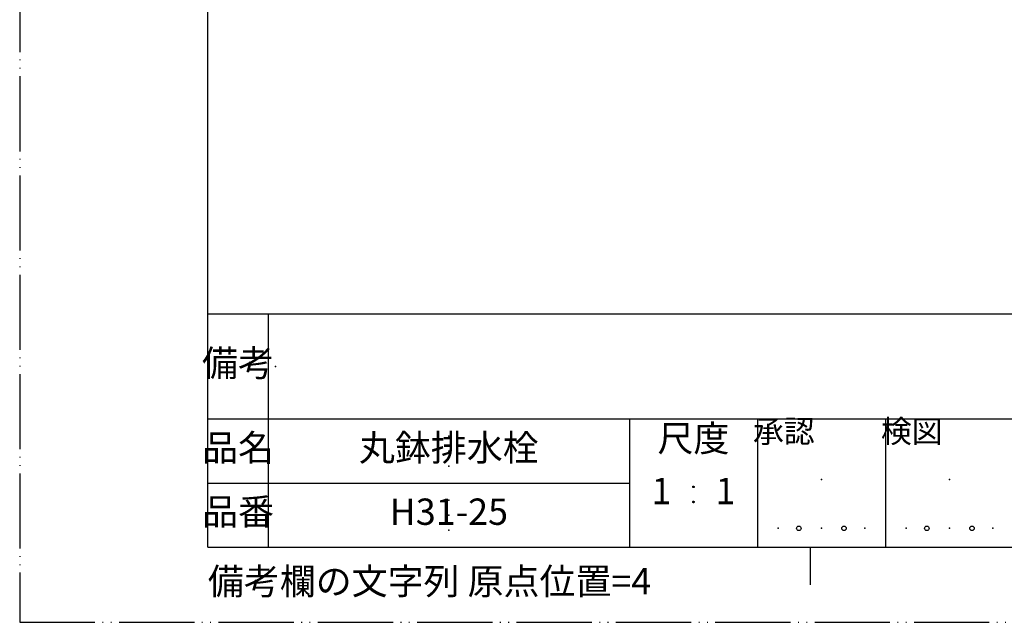
# Model space of a CAD drawing. Units: millimetres. Extents: x 0 to 210, y 0 to 297.
# Drawn here: x 0 to 131, y 0 to 80 of the extents above; entities that cross this region are included whole.
import ezdxf

# ---------------------------------------------------------------- set-up
doc = ezdxf.new("R2010")
doc.units = ezdxf.units.MM
doc.linetypes.add('DOT_CENTER', pattern=[14, 12, -1, 0, -1])
doc.linetypes.add('PHANTOM', pattern=[13, 10, -1, 0, -1, 0, -1])
doc.layers.add('1', color=7, linetype='Continuous')
doc.styles.add('CONVERTER_11', font='msmincho.ttc', dxfattribs={"width": 0.89})
doc.styles.add('CONVERTER_12', font='txt.shx', dxfattribs={"width": 0.9})

# ---------------------------------------------------------------- blocks, each defined once
blk = doc.blocks.new('開示A4')
at = {"layer": '1', "color": 4, "linetype": 'PHANTOM'}
for p, q in [((0, 297), (0, 0)), ((0, 0), (210, 0))]:
    blk.add_line(p, q, dxfattribs=at)
at = {"layer": '1', "color": 7, "linetype": 'Continuous'}
for p, q in [((25, 10), (25, 148.5)), ((25, 41), (200, 41)), ((200, 27), (25, 27)), ((25, 10), (105, 10)), ((105, 10), (200, 10))]:
    blk.add_line(p, q, dxfattribs=at)
at = {"layer": '1', "color": 2, "linetype": 'Continuous'}
for p, q in [((33, 41), (33, 27)), ((33, 27), (33, 10)), ((81, 27), (81, 10)), ((98, 27), (98, 10)), ((115, 27), (115, 10)), ((25, 18.5), (81, 18.5)), ((105, 10), (105, 5))]:
    blk.add_line(p, q, dxfattribs=at)
at = {"layer": '1', "color": 7, "linetype": 'DOT_CENTER'}
for centre in [(89.5, 18), (89.5, 16)]:
    blk.add_circle(centre, 0.1, dxfattribs=at)
at = {"layer": '1', "color": 7, "linetype": 'Continuous'}
for centre in [(103.5, 12.5), (109.5, 12.5), (120.5, 12.5), (126.5, 12.5)]:
    blk.add_circle(centre, 0.3, dxfattribs=at)
at = {"layer": '1', "color": 4}
for p in [(34, 34), (57, 24.75), (57, 22.75), (57, 20.75), (106.5, 19), (123.5, 19), (57, 16.25), (85.25, 17), (93.75, 17), (57, 14.25), (57, 12.25), (100.75, 12.5), (106.5, 12.5), (112.25, 12.5), (117.75, 12.5), (123.5, 12.5), (129.25, 12.5)]:
    blk.add_point(p, dxfattribs=at)
at = {"layer": '1', "color": 2, "attachment_point": 5, "style": 'CONVERTER_11'}
for s, insert, char_height, line_spacing_factor in [('備考', (29, 34), 3.5, 0.454545), ('尺度', (89.5, 24), 3.5, 0.545455), ('承認', (101.5, 25), 3, 0.590909), ('検図', (118.5, 25), 3, 0.590909), ('品名', (29, 22.75), 3.5, 0.727273), ('品番', (29, 14.25), 3.5, 0.727273)]:
    blk.add_mtext(s, dxfattribs=dict(at, insert=insert, char_height=char_height, line_spacing_factor=line_spacing_factor))
at = {"layer": '1', "color": 250, "insert": (25, 5), "char_height": 3.5, "attachment_point": 4, "line_spacing_factor": 0.545455, "style": 'CONVERTER_11'}
blk.add_mtext('備考欄の文字列 原点位置=4', dxfattribs=at)

msp = doc.modelspace()

# ---------------------------------------------------------------- block references
at = {"layer": '1'}
msp.add_blockref('開示A4', (0, 0), dxfattribs=at)

# ---------------------------------------------------------------- texts
at = {"layer": '1', "color": 7, "insert": (57, 22.75), "char_height": 3.5, "attachment_point": 5, "style": 'CONVERTER_11'}
msp.add_mtext('丸鉢排水栓', dxfattribs=at)
at = {"layer": '1', "color": 7, "char_height": 3.5, "attachment_point": 5, "line_spacing_factor": 1.320528, "style": 'CONVERTER_12'}
for s, insert in [('1', (85.25, 17)), ('1', (93.75, 17)), ('H31-25', (57, 14.25))]:
    msp.add_mtext(s, dxfattribs=dict(at, insert=insert))

doc.saveas('drawing.dxf')
